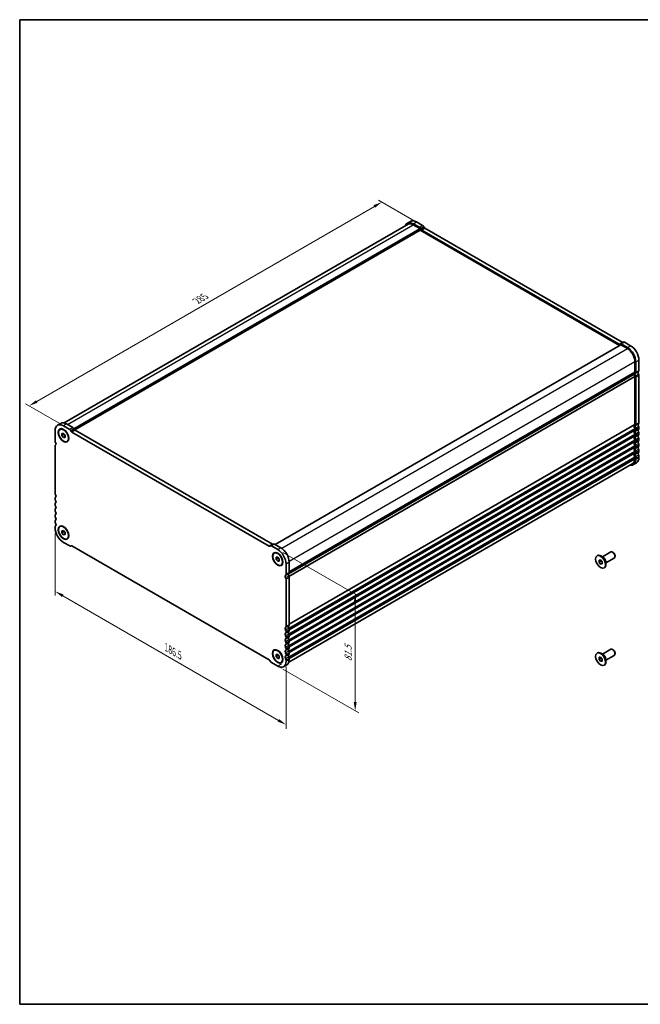
# Model space of a CAD drawing. Units: millimetres. Extents: x 29 to 5348, y 16 to 1000.
# Drawn here: x 29 to 383, y 16 to 578 of the extents above; entities that cross this region are included whole.
import ezdxf

# ---------------------------------------------------------------- set-up
doc = ezdxf.new("R2010")
doc.units = ezdxf.units.MM
doc.header["$LTSCALE"] = 2
doc.layers.get('Defpoints').update_dxf_attribs({"lineweight": 25})
for name, color, linetype, lineweight in [('Border (ISO)', 7, 'Continuous', 35), ('Dimension (ISO)', 7, 'Continuous', 18), ('Visible (ISO)', 7, 'Continuous', 35), ('Visible Narrow (ISO)', 7, 'Continuous', 25)]:
    doc.layers.add(name, color=color, linetype=linetype, lineweight=lineweight)
doc.styles.add('Note Text (TK)', font='txt')
doc.dimstyles.new('Default - Method 1b (TK)', dxfattribs={"dimscale": 2, "dimtxt": 2.5, "dimasz": 2.5, "dimexe": 1, "dimexo": 1.5, "dimgap": 1, "dimtad": 1, "dimtoh": 1, "dimrnd": 1e-08, "dimdsep": 46, "dimtxsty": 'Note Text (TK)', "dimcen": 0.09, "dimdle": 5, "dimclrd": 100, "dimclre": 100, "dimclrt": 7, "dimadec": 1, "dimazin": 1, "dimtfac": 1, "dimtmove": 0, "dimatfit": 3, "dimfxl": 1, "dimtolj": 1, "dimlwd": -1, "dimlwe": -1, "dimarcsym": 0})

# ---------------------------------------------------------------- blocks, each defined once
blk = doc.blocks.new('図面枠 tk図枠')
at = {"layer": 'Border (ISO)'}
for p, q in [((14.5, 289), (405.5, 289)), ((14.5, 289), (14.5, 8)), ((405.5, 289), (405.5, 8)), ((14.5, 8), (405.5, 8))]:
    blk.add_line(p, q, dxfattribs=at)
blk = doc.blocks.new('*D10')
at = {"layer": 'Defpoints', "color": 0}
for p in [(257.32, 461.55), (34.38, 357.56), (55.8, 345.2)]:
    blk.add_point(p, dxfattribs=at)
at = {"layer": 'Dimension (ISO)', "color": 100}
for p, q in [((254.32, 463.28), (233.9, 475.07)), ((231.57, 471.41), (38.71, 360.06)), ((52.8, 346.93), (32.38, 358.72))]:
    blk.add_line(p, q, dxfattribs=at)
for points in [[(231.16, 472.14), (231.99, 470.69), (235.9, 473.91)], [(38.29, 360.78), (39.12, 359.34), (34.38, 357.56)]]:
    blk.add_solid(points, dxfattribs=at)
at = {"layer": 'Dimension (ISO)', "color": 7, "insert": (130.08, 417.48), "char_height": 5, "attachment_point": 4, "rotation": 30.0001, "style": 'Note Text (TK)'}
blk.add_mtext('\\A1;{\\Q-30.000;\\W0.816;\\H0.816x;285}', dxfattribs=at)
blk = doc.blocks.new('*D11')
at = {"layer": 'Defpoints', "color": 0}
for p in [(49.26, 288.25), (181.14, 212.11), (181.14, 175.57)]:
    blk.add_point(p, dxfattribs=at)
at = {"layer": 'Dimension (ISO)', "color": 100}
for p, q in [((49.26, 284.78), (49.26, 249.4)), ((53.59, 249.21), (176.81, 178.07)), ((181.14, 208.65), (181.14, 173.26))]:
    blk.add_line(p, q, dxfattribs=at)
for points in [[(54.01, 249.93), (53.18, 248.49), (49.26, 251.71)], [(177.23, 178.79), (176.39, 177.35), (181.14, 175.57)]]:
    blk.add_solid(points, dxfattribs=at)
at = {"layer": 'Dimension (ISO)', "color": 7, "insert": (112.71, 219.74), "char_height": 5, "attachment_point": 4, "rotation": 330, "style": 'Note Text (TK)'}
blk.add_mtext('\\A1;{\\Q-30.000;\\W0.816;\\H0.816x;186.5}', dxfattribs=at)
blk = doc.blocks.new('*D12')
at = {"layer": 'Defpoints', "color": 0}
for p in [(176.37, 275.58), (176.37, 209.04), (220.63, 183.49)]:
    blk.add_point(p, dxfattribs=at)
at = {"layer": 'Dimension (ISO)', "color": 100}
for p, q in [((179.37, 273.85), (222.63, 248.88)), ((220.63, 245.03), (220.63, 188.49)), ((179.37, 207.31), (222.63, 182.33))]:
    blk.add_line(p, q, dxfattribs=at)
for points in [[(219.79, 245.03), (221.46, 245.03), (220.63, 250.03)], [(219.79, 188.49), (221.46, 188.49), (220.63, 183.49)]]:
    blk.add_solid(points, dxfattribs=at)
at = {"layer": 'Dimension (ISO)', "color": 7, "insert": (216.59, 211.7), "char_height": 5, "attachment_point": 4, "rotation": 90, "style": 'Note Text (TK)'}
blk.add_mtext('\\A1;{\\Q30.000;\\W0.816;\\H0.816x;81.5}', dxfattribs=at)

msp = doc.modelspace()

# ---------------------------------------------------------------- linework, layer by layer
at = {"layer": 'Dimension (ISO)'}
for p, q in [((178.4872, 210.2658), (176.3659, 209.0411)), ((176.3659, 209.0411), (178.4872, 207.8164))]:
    msp.add_line(p, q, dxfattribs=at)
at = {"layer": 'Visible (ISO)'}
for p, q in [((54.3503, 347.8106), (250.7941, 461.2275)), ((250.4177, 461.8778), (252.1855, 462.8984)), ((253.7927, 461.5434), (257.3175, 459.5084)), ((253.7941, 460.9303), (257.5417, 458.7666)), ((255.5605, 462.5641), (259.0852, 460.5291)), ((257.6831, 458.5216), (257.6831, 458.0317)), ((257.8246, 457.7868), (371.6102, 392.0926)), ((257.942, 458.8489), (258.2349, 458.3416)), ((258.6099, 457.9457), (371.3077, 392.8797)), ((259.7098, 459.8695), (260.0027, 459.3622)), ((260.3777, 458.9664), (373.0754, 393.9003)), ((371.9756, 393.0116), (373.7433, 394.0322)), ((374.3683, 393.9703), (377.8913, 391.9363)), ((174.8577, 278.4975), (372.2759, 392.477)), ((371.6827, 392.8425), (371.9756, 393.0116)), ((372.3759, 392.4671), (376.1235, 390.3033)), ((372.6006, 392.9497), (376.1235, 390.9157)), ((380.3662, 382.9549), (380.3662, 377.023)), ((380.8965, 382.6487), (380.8965, 376.7168)), ((382.6643, 383.6693), (382.6643, 377.7374)), ((182.9028, 262.2999), (379.823, 375.9918)), ((380.3662, 374.2573), (380.3662, 347.2209)), ((380.8965, 373.9511), (380.8965, 346.9147)), ((382.6643, 374.9718), (382.6643, 347.9353)), ((49.2634, 343.4569), (49.2634, 337.525)), ((52.4292, 347.5675), (50.6614, 346.5468)), ((52.0364, 344.1653), (52.2132, 344.2673)), ((57.5594, 344.1785), (54.0364, 346.2125)), ((59.3271, 345.1992), (55.8042, 347.2332)), ((58.4773, 343.0115), (58.1844, 343.5188)), ((60.245, 344.0321), (59.9521, 344.5394)), ((173.3178, 278.5701), (60.62, 343.6362)), ((380.3662, 344.3877), (380.3662, 343.9549)), ((380.8965, 344.0815), (380.8965, 343.6487)), ((382.6643, 345.1021), (382.6643, 344.6693)), ((53.1448, 341.7895), (54.0208, 341.8886)), ((53.1604, 340.6021), (53.1448, 341.7895)), ((53.1604, 340.6021), (54.4332, 341.337)), ((54.052, 339.5138), (53.1604, 340.6021)), ((54.0208, 341.8886), (54.9124, 340.8002)), ((54.052, 339.5138), (54.9227, 340.0165)), ((54.928, 339.6128), (54.052, 339.5138)), ((54.4326, 341.3859), (54.4332, 341.337)), ((54.4332, 341.337), (54.913, 340.7513)), ((54.9124, 340.8002), (54.928, 339.6128)), ((56.0364, 337.2371), (56.2132, 337.3391)), ((171.55, 277.5495), (58.8523, 342.6156)), ((380.3662, 341.1217), (380.3662, 340.6889)), ((380.3662, 337.8557), (380.3662, 337.4229)), ((380.8965, 340.8155), (380.8965, 340.3827)), ((380.8965, 337.5496), (380.8965, 337.1167)), ((382.6643, 341.8362), (382.6643, 341.4033)), ((382.6643, 338.5702), (382.6643, 338.1373)), ((49.2634, 334.7593), (49.2634, 307.7228)), ((49.513, 335.2585), (49.4809, 335.24)), ((380.3662, 334.5898), (380.3662, 334.1569)), ((380.8965, 334.2836), (380.8965, 333.8507)), ((382.6643, 335.3042), (382.6643, 334.8713)), ((382.6643, 332.0382), (382.6643, 331.6054)), ((380.3662, 331.3238), (380.3662, 330.8909)), ((380.3662, 328.0578), (380.3662, 327.4331)), ((380.8965, 331.0176), (380.8965, 330.5847)), ((380.8965, 327.7516), (380.8965, 327.1269)), ((382.6643, 328.7722), (382.6643, 328.1475)), ((182.6798, 211.2696), (379.1235, 324.6864)), ((379.4985, 324.0369), (381.2663, 325.0575)), ((49.2634, 304.8897), (49.2634, 304.4568)), ((49.2634, 301.6237), (49.2634, 301.1909)), ((49.2634, 298.3577), (49.2634, 297.9249)), ((49.2634, 295.0917), (49.2634, 294.6589)), ((49.2634, 291.8257), (49.2634, 291.3929)), ((49.2634, 288.5598), (49.2634, 287.9351)), ((52.0368, 288.6433), (52.2136, 288.7453)), ((53.1453, 286.2675), (54.0212, 286.3665)), ((53.1609, 285.0801), (53.1453, 286.2675)), ((53.1609, 285.0801), (54.4337, 285.815)), ((54.0524, 283.9918), (53.1609, 285.0801)), ((54.0212, 286.3665), (54.9128, 285.2782)), ((54.0524, 283.9918), (54.9231, 284.4945)), ((54.9284, 284.0908), (54.0524, 283.9918)), ((54.433, 285.8639), (54.4337, 285.815)), ((54.4337, 285.815), (54.9135, 285.2293)), ((54.9128, 285.2782), (54.9284, 284.0908)), ((56.0368, 281.7151), (56.2136, 281.8171)), ((54.0364, 279.6681), (57.5594, 277.6341)), ((58.1844, 277.5722), (58.4773, 277.7413)), ((58.8523, 277.7041), (171.55, 212.638)), ((172.2179, 277.6815), (171.925, 277.5124)), ((173.9857, 278.7021), (172.2179, 277.6815)), ((176.3672, 275.5848), (172.8425, 277.6198)), ((178.135, 276.6054), (174.6102, 278.6404)), ((174.3672, 273.5376), (174.544, 273.6396)), ((175.4756, 271.1618), (176.3516, 271.2608)), ((175.4912, 269.9744), (175.4756, 271.1618)), ((175.4912, 269.9744), (176.764, 270.7093)), ((176.3828, 268.8861), (175.4912, 269.9744)), ((176.3516, 271.2608), (177.2432, 270.1725)), ((176.7634, 270.7582), (176.764, 270.7093)), ((176.764, 270.7093), (177.2438, 270.1236)), ((177.2432, 270.1725), (177.2588, 268.9851)), ((358.7857, 271.9662), (358.9979, 272.0886)), ((362.3706, 271.0979), (360.9979, 271.8905)), ((361.8263, 271.4122), (366.6093, 274.1737)), ((363.8263, 267.9481), (368.6093, 270.7096)), ((367.8568, 273.9318), (367.6093, 274.0747)), ((369.0235, 271.9109), (369.0235, 271.6252)), ((176.3828, 268.8861), (177.2535, 269.3888)), ((177.2588, 268.9851), (176.3828, 268.8861)), ((178.3672, 266.6094), (178.544, 266.7114)), ((181.1402, 261.3859), (181.1402, 267.3178)), ((182.9079, 262.4065), (182.9079, 268.3384)), ((359.8941, 269.5904), (360.7701, 269.6894)), ((359.9097, 268.403), (359.8941, 269.5904)), ((359.9097, 268.403), (361.1825, 269.1379)), ((360.8013, 267.3147), (359.9097, 268.403)), ((360.7701, 269.6894), (361.6617, 268.6011)), ((360.8013, 267.3147), (361.672, 267.8174)), ((361.6773, 267.4137), (360.8013, 267.3147)), ((361.1819, 269.1868), (361.1825, 269.1379)), ((361.1825, 269.1379), (361.6623, 268.5522)), ((361.6617, 268.6011), (361.6773, 267.4137)), ((362.7857, 265.038), (362.9979, 265.1604)), ((363.8263, 268.5767), (363.8263, 266.9915)), ((181.1388, 231.5845), (181.1388, 258.621)), ((182.9066, 232.6051), (182.9066, 259.6416)), ((181.1388, 228.3185), (181.1388, 228.7514)), ((181.1388, 225.0525), (181.1388, 225.4854)), ((182.9066, 229.3392), (182.9066, 229.772)), ((182.9066, 226.0732), (182.9066, 226.506)), ((181.1388, 221.7866), (181.1388, 222.2194)), ((182.9066, 222.8072), (182.9066, 223.24)), ((182.9066, 219.5412), (182.9066, 219.974)), ((174.3659, 218.0166), (174.5426, 218.1186)), ((175.4743, 215.6408), (176.3503, 215.7398)), ((175.4899, 214.4534), (175.4743, 215.6408)), ((175.4899, 214.4534), (176.7627, 215.1883)), ((176.3815, 213.3651), (175.4899, 214.4534)), ((176.3503, 215.7398), (177.2418, 214.6515)), ((176.3815, 213.3651), (177.2521, 213.8678)), ((176.762, 215.2372), (176.7627, 215.1883)), ((176.7627, 215.1883), (177.2425, 214.6026)), ((177.2418, 214.6515), (177.2575, 213.4641)), ((181.1388, 218.5206), (181.1388, 218.9534)), ((181.1388, 215.2546), (181.1388, 215.6874)), ((182.9066, 216.2752), (182.9066, 216.7081)), ((358.7862, 216.4441), (358.9983, 216.5666)), ((359.8946, 214.0684), (360.7706, 214.1674)), ((359.9102, 212.881), (359.8946, 214.0684)), ((359.9102, 212.881), (361.183, 213.6158)), ((360.7706, 214.1674), (361.6621, 213.0791)), ((362.3711, 215.5759), (360.9983, 216.3685)), ((361.1823, 213.6648), (361.183, 213.6158)), ((361.183, 213.6158), (361.6628, 213.0302)), ((361.8267, 215.8902), (366.6097, 218.6517)), ((363.8267, 212.4261), (368.6097, 215.1876)), ((367.8572, 218.4097), (367.6097, 218.5526)), ((369.024, 216.3889), (369.024, 216.1031)), ((171.925, 212.2422), (172.2179, 211.7349)), ((172.8429, 211.0751), (176.3659, 209.0411)), ((177.2575, 213.4641), (176.3815, 213.3651)), ((178.3659, 211.0884), (178.5426, 211.1904)), ((181.5086, 209.7274), (179.7409, 208.7068)), ((181.1388, 211.7968), (181.1388, 212.4215)), ((182.9066, 212.8174), (182.9066, 213.4421)), ((360.8018, 211.7927), (359.9102, 212.881)), ((360.8018, 211.7927), (361.6724, 212.2953)), ((361.6777, 211.8917), (360.8018, 211.7927)), ((361.6621, 213.0791), (361.6777, 211.8917)), ((362.7862, 209.5159), (362.9983, 209.6384)), ((363.8267, 213.0547), (363.8267, 211.4695))]:
    msp.add_line(p, q, dxfattribs=at)
for centre, major_axis, start_param, end_param in [((253.7927, 456.0321), (-3.375, 5.8457), 5.49778711, 6.75949596), ((253.7941, 456.0313), (-3, 5.1962), 5.49778713, 6.28318531), ((255.5605, 457.0527), (-3.375, 5.8457), 5.49778711, 6.28318531), ((257.317, 458.4881), (0.625, -1.0825), 1.57079632, 2.35569455), ((257.5417, 458.6033), (0.1, -0.1732), 0.78539815, 2.35619448), ((257.8246, 457.9501), (0.1, -0.1732), 3.92699081, 5.49778713), ((258.6099, 458.5581), (0.375, -0.6495), 4.71238898, 5.49778712), ((259.0848, 459.5087), (0.625, -1.0825), 1.57079632, 2.35569455), ((260.3777, 459.5787), (0.375, -0.6495), 4.71238898, 5.49778712), ((373.0754, 394.5127), (0.375, -0.6495), 5.49778712, 6.28318527), ((374.3683, 392.9497), (-0.625, 1.0825), 5.49778712, 6.28318527), ((371.3077, 393.492), (0.375, -0.6495), 5.49778712, 6.28318527), ((372.6006, 391.9291), (-0.625, 1.0825), 5.49778712, 6.28318527), ((372.3759, 392.3038), (-0.1, 0.1732), 5.49778713, 6.28318531), ((376.1235, 385.4044), (3.375, -5.8457), 0.78539814, 2.35619447), ((376.1235, 385.4044), (3, -5.1962), 0.78539815, 2.35619448), ((377.8913, 386.425), (3.375, -5.8457), 0.78539814, 2.35619447), ((381.2854, 375.0757), (-1, 1.7321), 0.01840414, 0.65459066), ((380.0126, 377.2271), (0.25, -0.433), 0.01840414, 0.78539815), ((380.0126, 377.2271), (0.625, -1.0825), 0.01840413, 0.78539814), ((383.0532, 376.0963), (-0.625, 1.0825), 0.01840413, 1.58686712), ((381.7804, 378.2477), (0.625, -1.0825), 0.01840413, 0.78539814), ((379.673, 375.7617), (0.15, -0.2598), 0.91620565, 1.9978749), ((379.673, 376.2516), (0.15, -0.2598), 0, 0.65459066), ((381.2854, 375.0757), (1, -1.7321), 4.0577983, 4.72845979), ((380.154, 374.3798), (0.15, -0.2598), 0.78539815, 1.58686714), ((381.2854, 375.0757), (-0.625, 1.0825), 0.01840413, 1.58686712), ((380.154, 374.3798), (0.525, -0.9093), 0.78539814, 1.58686712), ((381.9218, 375.4004), (0.525, -0.9093), 0.78539814, 1.58686712), ((54.0364, 340.7012), (-3.375, 5.8457), 5.49778714, 7.06858347), ((55.8042, 341.7218), (-3.375, 5.8457), 5.49778714, 6.28318531), ((57.5594, 343.1579), (-0.625, 1.0825), 4.712389, 5.49778714), ((58.8523, 343.228), (-0.375, 0.6495), 1.57079635, 2.35619449), ((59.3271, 344.1785), (-0.625, 1.0825), 4.712389, 5.49778714), ((60.62, 344.2486), (-0.375, 0.6495), 1.57079635, 2.35619449), ((381.2854, 345.2736), (-1, 1.7321), 0.01840414, 1.55239216), ((381.2854, 342.0076), (-1, 1.7321), 0.01840414, 1.55239216), ((380.0126, 347.425), (0.25, -0.433), 0.01840414, 0.78539815), ((380.0126, 344.5918), (0.25, -0.433), 0.78539815, 1.55239216), ((380.0126, 344.159), (0.25, -0.433), 0.01840414, 0.78539815), ((381.2854, 345.2736), (-0.625, 1.0825), 0.01840413, 1.55239215), ((381.2854, 342.0076), (-0.625, 1.0825), 0.01840413, 1.55239215), ((380.0126, 347.425), (0.625, -1.0825), 0.01840413, 0.78539814), ((380.0126, 344.5918), (0.625, -1.0825), 0.78539814, 1.55239215), ((380.0126, 344.159), (0.625, -1.0825), 0.01840413, 0.78539814), ((383.0532, 346.2942), (-0.625, 1.0825), 0.01840413, 1.55239215), ((383.0532, 343.0282), (-0.625, 1.0825), 0.01840413, 1.55239215), ((381.7804, 348.4456), (0.625, -1.0825), 0.01840413, 0.78539814), ((381.7804, 345.6125), (0.625, -1.0825), 0.78539814, 1.55239215), ((381.7804, 345.1796), (0.625, -1.0825), 0.01840413, 0.78539814), ((50.1473, 337.0146), (0.625, -1.0825), 3.92699082, 4.69398482), ((381.2854, 338.7416), (-1, 1.7321), 0.01840414, 1.55239216), ((380.0126, 341.3259), (0.25, -0.433), 0.78539815, 1.55239216), ((380.0126, 340.893), (0.25, -0.433), 0.01840414, 0.78539815), ((380.0126, 338.0599), (0.25, -0.433), 0.78539815, 1.55239216), ((380.0126, 337.627), (0.25, -0.433), 0.01840414, 0.78539815), ((381.2854, 338.7416), (-0.625, 1.0825), 0.01840413, 1.55239215), ((380.0126, 341.3258), (0.625, -1.0825), 0.78539814, 1.55239215), ((380.0126, 340.893), (0.625, -1.0825), 0.01840413, 0.78539814), ((380.0126, 338.0599), (0.625, -1.0825), 0.78539814, 1.55239215), ((383.0532, 339.7622), (-0.625, 1.0825), 0.01840413, 1.55239215), ((383.0532, 336.4962), (-0.625, 1.0825), 0.01840413, 1.55239215), ((381.7804, 342.3465), (0.625, -1.0825), 0.78539814, 1.55239215), ((381.7804, 341.9136), (0.625, -1.0825), 0.01840413, 0.78539814), ((381.7804, 339.0805), (0.625, -1.0825), 0.78539814, 1.55239215), ((381.7804, 338.6476), (0.625, -1.0825), 0.01840413, 0.78539814), ((50.0059, 334.3307), (-0.525, 0.9093), 6.26711449, 7.06858347), ((48.8745, 336.3329), (0.625, -1.0825), 6.26711449, 7.83557748), ((381.2854, 335.4756), (-1, 1.7321), 0.01840414, 1.55239216), ((381.2854, 332.2096), (-1, 1.7321), 0.01840414, 1.55239216), ((380.0126, 334.7939), (0.25, -0.433), 0.78539815, 1.55239216), ((380.0126, 334.361), (0.25, -0.433), 0.01840414, 0.78539815), ((380.0126, 331.5279), (0.25, -0.433), 0.78539815, 1.55239216), ((381.2854, 335.4756), (-0.625, 1.0825), 0.01840413, 1.55239215), ((381.2854, 332.2096), (-0.625, 1.0825), 0.01840413, 1.55239215), ((380.0126, 337.627), (0.625, -1.0825), 0.01840413, 0.78539814), ((380.0126, 334.7939), (0.625, -1.0825), 0.78539814, 1.55239215), ((380.0126, 334.361), (0.625, -1.0825), 0.01840413, 0.78539814), ((380.0126, 331.5279), (0.625, -1.0825), 0.78539814, 1.55239215), ((383.0532, 333.2302), (-0.625, 1.0825), 0.01840413, 1.55239215), ((381.7804, 335.8145), (0.625, -1.0825), 0.78539814, 1.55239215), ((381.7804, 335.3816), (0.625, -1.0825), 0.01840413, 0.78539814), ((381.7804, 332.5485), (0.625, -1.0825), 0.78539814, 1.55239215), ((381.7804, 332.1157), (0.625, -1.0825), 0.01840413, 0.78539814), ((376.1235, 329.8826), (3.375, -5.8457), 5.80730271, 7.06858345), ((376.1235, 329.8826), (3, -5.1962), 0, 0.78539815), ((381.2854, 328.9436), (-1, 1.7321), 0.01840414, 1.55239216), ((380.0126, 331.095), (0.25, -0.433), 0.01840414, 0.78539815), ((380.0126, 328.2619), (0.25, -0.433), 0.78539815, 1.55239216), ((381.2854, 328.9436), (-0.625, 1.0825), 0.01840413, 1.55239215), ((380.0126, 331.095), (0.625, -1.0825), 0.01840413, 0.78539814), ((380.0126, 328.2619), (0.625, -1.0825), 0.78539814, 1.55239215), ((377.8913, 330.9032), (3.375, -5.8457), 0, 0.78539814), ((383.0532, 329.9642), (-0.625, 1.0825), 0.01840413, 1.55239215), ((381.7804, 329.2825), (0.625, -1.0825), 0.78539814, 1.55239215), ((50.1473, 307.2125), (0.625, -1.0825), 3.92699082, 4.69398482), ((50.1473, 304.3794), (-0.625, 1.0825), 0.01840416, 0.78539816), ((50.1473, 303.9465), (0.625, -1.0825), 3.92699082, 4.69398482), ((48.8745, 306.5308), (0.625, -1.0825), 0.01840416, 1.55239217), ((48.8745, 303.2648), (0.625, -1.0825), 0.01840416, 1.55239217), ((50.1473, 301.1134), (-0.625, 1.0825), 0.01840416, 0.78539816), ((50.1473, 300.6805), (0.625, -1.0825), 3.92699082, 4.69398482), ((50.1473, 297.8474), (-0.625, 1.0825), 0.01840416, 0.78539816), ((50.1473, 297.4146), (0.625, -1.0825), 3.92699082, 4.69398482), ((48.8745, 299.9988), (0.625, -1.0825), 0.01840416, 1.55239217), ((50.1473, 294.5814), (-0.625, 1.0825), 0.01840416, 0.78539816), ((50.1473, 294.1486), (0.625, -1.0825), 3.92699082, 4.69398482), ((50.1473, 291.3154), (-0.625, 1.0825), 0.01840416, 0.78539816), ((48.8745, 296.7328), (0.625, -1.0825), 0.01840416, 1.55239217), ((48.8745, 293.4669), (0.625, -1.0825), 0.01840416, 1.55239217), ((50.1473, 290.8826), (0.625, -1.0825), 3.92699082, 4.69398482), ((50.1473, 288.0494), (-0.625, 1.0825), 0.01840416, 0.78539816), ((54.0364, 285.1794), (3.375, -5.8457), 3.92699082, 5.49778714), ((48.8745, 290.2009), (0.625, -1.0825), 0.01840416, 1.55239217), ((57.5594, 278.6547), (0.625, -1.0825), 5.49778714, 6.28318529), ((58.8523, 277.0917), (-0.375, 0.6495), 5.49778714, 6.28318529), ((171.55, 278.1619), (0.375, -0.6495), 5.49778714, 6.28318529), ((172.8429, 276.5989), (-0.625, 1.0825), 5.49828706, 6.28318529), ((173.3178, 279.1825), (0.375, -0.6495), 5.49778714, 6.28318529), ((174.6107, 277.6196), (-0.625, 1.0825), 5.49828706, 6.28318529), ((176.3672, 270.0735), (-3.375, 5.8457), 3.92699083, 5.49778715), ((178.135, 271.0941), (-3.375, 5.8457), 3.92699083, 5.49778715), ((360.9979, 268.6245), (-2, 3.4641), 3.14159265, 6.28318531), ((367.6093, 272.4417), (-1, 1.7321), 3.14159265, 6.28318531), ((367.8568, 272.5845), (-0.825, 1.4289), 3.92699082, 5.49778714), ((181.5284, 259.7444), (-0.625, 1.0825), 0.01736025, 1.58579054), ((180.2563, 261.8962), (0.625, -1.0825), 0.01840416, 0.78539816), ((180.3964, 259.0497), (-0.525, 0.9093), 3.92699082, 4.7284598), ((183.2962, 260.765), (-0.625, 1.0825), 0.01736025, 1.58579054), ((182.024, 262.9168), (0.625, -1.0825), 0.01840416, 0.78539816), ((182.1641, 260.0703), (-0.525, 0.9093), 3.92699082, 4.7284598), ((181.5277, 229.9434), (-0.625, 1.0825), 0.01840416, 1.55239217), ((180.255, 232.0948), (0.625, -1.0825), 0.01840416, 0.78539816), ((183.2955, 230.964), (-0.625, 1.0825), 0.01840416, 1.55239217), ((182.0227, 233.1155), (0.625, -1.0825), 0.01840416, 0.78539816), ((182.0227, 230.2823), (-0.625, 1.0825), 3.92699082, 4.69398482), ((181.5277, 226.6774), (-0.625, 1.0825), 0.01840416, 1.55239217), ((180.255, 229.2617), (-0.625, 1.0825), 3.92699082, 4.69398482), ((180.255, 228.8288), (0.625, -1.0825), 0.01840416, 0.78539816), ((180.255, 225.9957), (-0.625, 1.0825), 3.92699082, 4.69398482), ((180.255, 225.5629), (0.625, -1.0825), 0.01840416, 0.78539816), ((183.2955, 227.6981), (-0.625, 1.0825), 0.01840416, 1.55239217), ((183.2955, 224.4321), (-0.625, 1.0825), 0.01840416, 1.55239217), ((182.0227, 229.8495), (0.625, -1.0825), 0.01840416, 0.78539816), ((182.0227, 227.0163), (-0.625, 1.0825), 3.92699082, 4.69398482), ((182.0227, 226.5835), (0.625, -1.0825), 0.01840416, 0.78539816), ((181.5277, 223.4114), (-0.625, 1.0825), 0.01840416, 1.55239217), ((181.5277, 220.1455), (-0.625, 1.0825), 0.01840416, 1.55239217), ((180.255, 222.7297), (-0.625, 1.0825), 3.92699082, 4.69398482), ((180.255, 222.2969), (0.625, -1.0825), 0.01840416, 0.78539816), ((180.255, 219.4637), (-0.625, 1.0825), 3.92699082, 4.69398482), ((183.2955, 221.1661), (-0.625, 1.0825), 0.01840416, 1.55239217), ((182.0227, 223.7503), (-0.625, 1.0825), 3.92699082, 4.69398482), ((182.0227, 223.3175), (0.625, -1.0825), 0.01840416, 0.78539816), ((182.0227, 220.4844), (-0.625, 1.0825), 3.92699082, 4.69398482), ((182.0227, 220.0515), (0.625, -1.0825), 0.01840416, 0.78539816), ((181.5277, 216.8795), (-0.625, 1.0825), 0.01840416, 1.55239217), ((181.5277, 213.6135), (-0.625, 1.0825), 0.01840416, 1.55239217), ((180.255, 219.0309), (0.625, -1.0825), 0.01840416, 0.78539816), ((180.255, 216.1978), (-0.625, 1.0825), 3.92699082, 4.69398482), ((180.255, 215.7649), (0.625, -1.0825), 0.01840416, 0.78539816), ((183.2955, 217.9001), (-0.625, 1.0825), 0.01840416, 1.55239217), ((183.2955, 214.6341), (-0.625, 1.0825), 0.01840416, 1.55239217), ((182.0227, 217.2184), (-0.625, 1.0825), 3.92699082, 4.69398482), ((182.0227, 216.7855), (0.625, -1.0825), 0.01840416, 0.78539816), ((182.0227, 213.9524), (-0.625, 1.0825), 3.92699082, 4.69398482), ((360.9983, 213.1025), (-2, 3.4641), 3.14159265, 6.28318531), ((367.6097, 216.9196), (-1, 1.7321), 3.14159265, 6.28318531), ((367.8572, 217.0625), (-0.825, 1.4289), 3.92699082, 5.49778714), ((171.55, 212.0257), (0.375, -0.6495), 1.57079635, 2.35619449), ((172.8429, 212.0957), (0.625, -1.0825), 4.712389, 5.49778714), ((176.3659, 214.5525), (3.375, -5.8457), 5.49778714, 7.06858347), ((180.255, 212.9318), (-0.625, 1.0825), 3.92699082, 4.69398482), ((178.1336, 215.5731), (3.375, -5.8457), 0, 0.78539816)]:
    msp.add_ellipse(centre, major_axis=major_axis, ratio=0.57735027, start_param=start_param, end_param=end_param, dxfattribs=at)
for centre, major_axis in [((54.0364, 340.7012), (-2.125, 3.6806)), ((54.0364, 340.7012), (-2, 3.4641)), ((54.0368, 285.1792), (-2.125, 3.6806)), ((54.0368, 285.1792), (-2, 3.4641)), ((176.3672, 270.0735), (-2.125, 3.6806)), ((176.3672, 270.0735), (-2, 3.4641)), ((360.7857, 268.5021), (-2, 3.4641)), ((176.3659, 214.5525), (-2.125, 3.6806)), ((176.3659, 214.5525), (-2, 3.4641)), ((360.7862, 212.98), (-2, 3.4641))]:
    msp.add_ellipse(centre, major_axis=major_axis, ratio=0.57735027, dxfattribs=at)
at = {"layer": 'Visible Narrow (ISO)'}
for p, q in [((56.3345, 346.927), (253.7941, 460.9303)), ((253.7927, 461.5434), (255.5605, 462.5641)), ((59.8844, 344.6491), (257.5417, 458.7666)), ((60.0291, 344.406), (257.6831, 458.5216)), ((60.2413, 344.0386), (257.6831, 458.0317)), ((60.4089, 343.8088), (257.8246, 457.7868)), ((257.3175, 459.5084), (259.0852, 460.5291)), ((257.942, 458.8489), (259.7098, 459.8695)), ((258.2349, 458.3416), (260.0027, 459.3622)), ((258.6099, 457.9457), (260.3777, 458.9664)), ((371.3077, 392.8797), (373.0754, 393.9003)), ((372.6006, 392.9497), (374.3683, 393.9703)), ((174.9163, 278.4637), (372.3759, 392.4671)), ((178.6374, 276.2847), (376.1235, 390.3033)), ((376.1235, 390.9157), (377.8913, 391.9363)), ((182.8812, 268.9368), (380.3662, 382.9549)), ((380.8965, 382.6487), (382.6643, 383.6693)), ((182.9079, 263.0204), (380.3662, 377.023)), ((182.9079, 262.8514), (380.2672, 376.7968)), ((380.649, 376.1514), (382.4168, 377.172)), ((380.8965, 376.7168), (382.6643, 377.7374)), ((182.5484, 261.7409), (379.8833, 375.6722)), ((182.6867, 260.3776), (380.3016, 374.4706)), ((182.7844, 260.1834), (380.3662, 374.2573)), ((182.9075, 262.3742), (379.8833, 376.0982)), ((380.6705, 374.6975), (382.4383, 375.7181)), ((380.8965, 373.9511), (382.6643, 374.9718)), ((55.8042, 347.2332), (54.0364, 346.2125)), ((59.3271, 345.1992), (57.5594, 344.1785)), ((59.9521, 344.5394), (58.1844, 343.5188)), ((60.245, 344.0321), (58.4773, 343.0115)), ((60.62, 343.6362), (58.8523, 342.6156)), ((182.6524, 230.6352), (380.2672, 344.7282)), ((182.799, 230.3222), (380.3662, 344.3877)), ((182.8948, 229.9447), (380.3662, 343.9549)), ((182.9066, 233.2175), (380.3662, 347.2209)), ((182.9066, 233.0485), (380.2672, 346.9947)), ((182.9066, 229.7825), (380.2672, 343.7287)), ((380.649, 346.3493), (382.4168, 347.3699)), ((380.649, 344.9327), (382.4168, 345.9533)), ((380.649, 343.0833), (382.4168, 344.1039)), ((380.8965, 346.9147), (382.6643, 347.9353)), ((380.8965, 344.0815), (382.6643, 345.1021)), ((380.8965, 343.6487), (382.6643, 344.6693)), ((182.6524, 227.3692), (380.2672, 341.4622)), ((182.6524, 224.1033), (380.2672, 338.1962)), ((182.799, 227.0563), (380.3662, 341.1217)), ((182.799, 223.7903), (380.3662, 337.8557)), ((182.8948, 226.6788), (380.3662, 340.6889)), ((182.8948, 223.4128), (380.3662, 337.4229)), ((182.9066, 226.5165), (380.2672, 340.4627)), ((380.649, 341.6667), (382.4168, 342.6873)), ((380.649, 339.8173), (382.4168, 340.8379)), ((380.649, 338.4007), (382.4168, 339.4213)), ((380.649, 336.5513), (382.4168, 337.5719)), ((380.8965, 340.8155), (382.6643, 341.8362)), ((380.8965, 340.3827), (382.6643, 341.4033)), ((380.8965, 337.5496), (382.6643, 338.5702)), ((380.8965, 337.1167), (382.6643, 338.1373)), ((49.5095, 335.2563), (49.4894, 335.2447)), ((182.6524, 220.8373), (380.2672, 334.9302)), ((182.6524, 217.5713), (380.2672, 331.6642)), ((182.799, 220.5243), (380.3662, 334.5898)), ((182.8948, 220.1468), (380.3662, 334.1569)), ((182.9066, 223.2505), (380.2672, 337.1967)), ((182.9066, 219.9845), (380.2672, 333.9307)), ((380.649, 335.1347), (382.4168, 336.1554)), ((380.649, 333.2853), (382.4168, 334.3059)), ((380.649, 331.8688), (382.4168, 332.8894)), ((380.8965, 334.2836), (382.6643, 335.3042)), ((380.8965, 333.8507), (382.6643, 334.8713)), ((380.8965, 331.0176), (382.6643, 332.0382)), ((380.8965, 330.5847), (382.6643, 331.6054)), ((182.6524, 214.3053), (380.2672, 328.3983)), ((182.799, 217.2583), (380.3662, 331.3238)), ((182.799, 213.9923), (380.3662, 328.0578)), ((182.8948, 216.8808), (380.3662, 330.8909)), ((182.9066, 216.7186), (380.2672, 330.6648)), ((182.9066, 213.4298), (380.3662, 327.4331)), ((380.649, 330.0193), (382.4168, 331.04)), ((380.649, 328.6028), (382.4168, 329.6234)), ((380.8965, 327.7516), (382.6643, 328.7722)), ((380.8965, 327.1269), (382.6643, 328.1475)), ((173.3178, 278.5701), (171.55, 277.5495)), ((174.6102, 278.6404), (172.8425, 277.6198)), ((178.135, 276.6054), (176.3672, 275.5848)), ((182.9079, 268.3384), (181.1402, 267.3178)), ((182.6604, 261.8411), (180.8927, 260.8205)), ((182.6806, 260.388), (180.9129, 259.3673)), ((182.9066, 259.6416), (181.1388, 258.621)), ((182.9079, 262.4065), (181.1402, 261.3859)), ((182.6591, 232.0397), (180.8914, 231.0191)), ((182.6591, 230.6232), (180.8914, 229.6026)), ((182.9066, 232.6051), (181.1388, 231.5845)), ((182.6591, 228.7738), (180.8914, 227.7531)), ((182.6591, 227.3572), (180.8914, 226.3366)), ((182.6591, 225.5078), (180.8914, 224.4872)), ((182.9066, 229.772), (181.1388, 228.7514)), ((182.9066, 229.3392), (181.1388, 228.3185)), ((182.9066, 226.506), (181.1388, 225.4854)), ((182.9066, 226.0732), (181.1388, 225.0525)), ((182.6591, 224.0912), (180.8914, 223.0706)), ((182.6591, 222.2418), (180.8914, 221.2212)), ((182.6591, 220.8252), (180.8914, 219.8046)), ((182.9066, 223.24), (181.1388, 222.2194)), ((182.9066, 222.8072), (181.1388, 221.7866)), ((182.9066, 219.974), (181.1388, 218.9534)), ((182.9066, 219.5412), (181.1388, 218.5206)), ((182.6591, 218.9758), (180.8914, 217.9552)), ((182.6591, 217.5592), (180.8914, 216.5386)), ((182.6591, 215.7098), (180.8914, 214.6892)), ((182.6591, 214.2932), (180.8914, 213.2726)), ((182.9066, 216.7081), (181.1388, 215.6874)), ((182.9066, 216.2752), (181.1388, 215.2546)), ((182.9066, 213.4421), (181.1388, 212.4215)), ((182.9066, 212.8174), (181.1388, 211.7968))]:
    msp.add_line(p, q, dxfattribs=at)
for centre, major_axis, start_param, end_param in [((362.4706, 269.4749), (-1, 1.7321), 3.63816384, 5.78661412), ((362.3706, 269.4171), (1.0293, -1.7828), 0.78539816, 2.35619449), ((362.4711, 213.9528), (-1, 1.7321), 3.63816384, 5.78661412), ((362.3711, 213.8951), (1.0293, -1.7828), 0.78539816, 2.35619449)]:
    msp.add_ellipse(centre, major_axis=major_axis, ratio=0.57735027, start_param=start_param, end_param=end_param, dxfattribs=at)

# ---------------------------------------------------------------- block references
at = {"xscale": 2, "yscale": 2, "zscale": 2}
msp.add_blockref('図面枠 tk図枠', (0, 0), dxfattribs=at)

# ---------------------------------------------------------------- dimensions: what is measured, and where the dimension line sits
at = {"layer": 'Dimension (ISO)', "color": 100}
for base, p1, p2, angle, text, override, picture, middle in [((34.3773, 357.5627), (257.3229, 461.5466), (55.7979, 345.1955), 30.000109, '{\\Q-30.000;\\W0.816;\\H0.816x;<>}', {"dimtoh": 0, "dimlfac": 1.224745, "dimtofl": 0, "dimatfit": 1}, '*D10', (135.1399, 415.7382)), ((181.1388, 175.5703), (49.2634, 288.2474), (181.1388, 212.1091), 150, '{\\Q-30.000;\\W0.816;\\H0.816x;<>}', {"dimgap": 1, "dimtoh": 0, "dimdec": 2, "dimlfac": 1.224745, "dimtol": 0, "dimlim": 0, "dimtp": 0, "dimtm": 0, "dimtdec": 2, "dimtofl": 0, "dimatfit": 1}, '*D11', (115.2011, 213.6395)), ((220.6264, 183.4873), (176.3672, 275.5848), (176.3659, 209.0411), 90, '{\\Q30.000;\\W0.816;\\H0.816x;<>}', {"dimgap": 1, "dimtoh": 0, "dimdec": 2, "dimlfac": 1.224759, "dimtol": 0, "dimlim": 0, "dimtp": 0, "dimtm": 0, "dimtdec": 2, "dimtofl": 0, "dimatfit": 1}, '*D12', (220.6264, 216.7595))]:
    dim = msp.add_linear_dim(base=base, p1=p1, p2=p2, angle=angle, text=text, dimstyle='Default - Method 1b (TK)', override=override, dxfattribs=at)
    dim.commit()
    dim.dimension.update_dxf_attribs({"geometry": picture, "text_midpoint": middle, "dimtype": 160})

doc.saveas('drawing.dxf')
